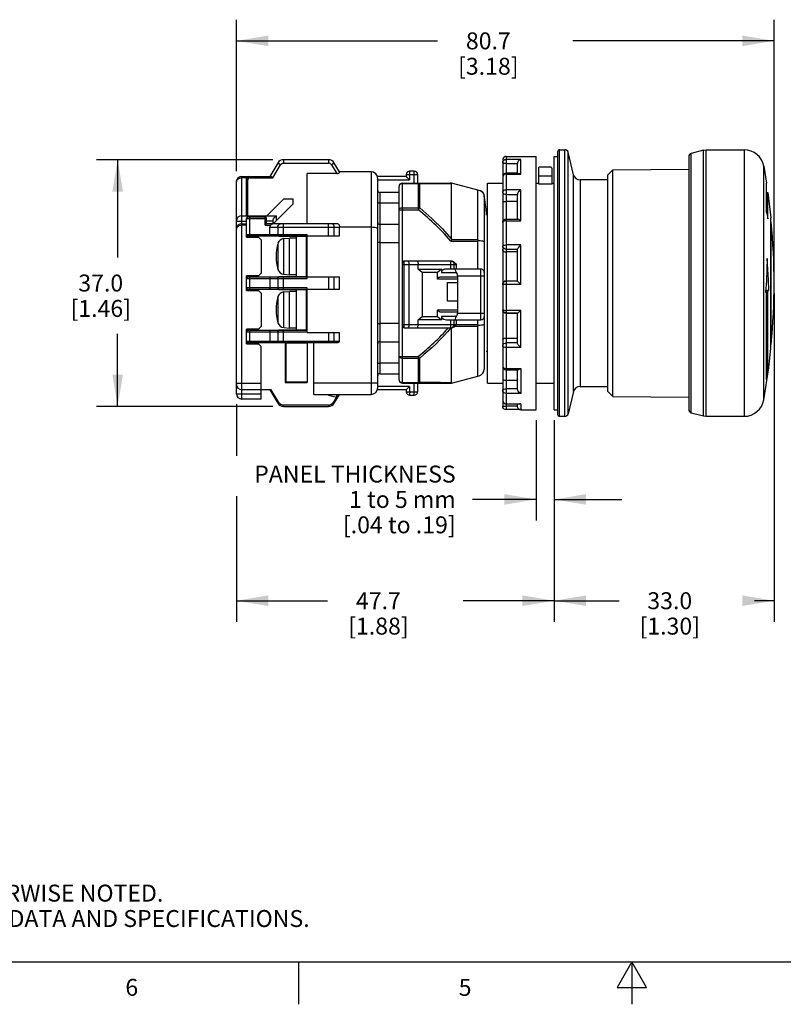
# Model space of a CAD drawing. Units: inches. Extents: x 0.4 to 16.6, y 0.6 to 10.4.
# Drawn here: x 4.9 to 9.4, y 0.6 to 6.5 of the extents above; entities that cross this region are included whole.
import ezdxf

# ---------------------------------------------------------------- set-up
doc = ezdxf.new("R2010")
doc.units = ezdxf.units.IN
doc.header["$LTSCALE"] = 0.935
doc.header["$MEASUREMENT"] = 0
doc.layers.get('0').update_dxf_attribs({"linetype": 'CONTINUOUS'})
doc.layers.add('DRIVEN_DIMS', color=7, linetype='CONTINUOUS')
doc.styles.add('TEXTSTYLE_2', font='txt', dxfattribs={"width": 0.8})
doc.dimstyles.new('DIMSTYLE_2', dxfattribs={"dimtxt": 0.1, "dimasz": 0.1875, "dimexe": 0.125, "dimexo": 0.0625, "dimgap": 0.1, "dimtad": 0, "dimtih": 1, "dimtoh": 1, "dimdec": 1, "dimzin": 4, "dimdsep": 46, "dimtxsty": 'STANDARD', "dimblk": '_FILLED', "dimblk1": '_FILLED', "dimblk2": '_FILLED', "dimcen": 0.09, "dimadec": 3, "dimazin": 1, "dimtp": 0.005, "dimtm": 0.005, "dimtfac": 1, "dimtdec": 3, "dimtofl": 0, "dimtmove": 0, "dimatfit": 3, "dimldrblk": '_FILLED', "dimfxl": 1, "dimtolj": 1, "dimtzin": 4, "dimarcsym": 0})

# ---------------------------------------------------------------- blocks, each defined once
blk = doc.blocks.new('_FILLED')
at = {"color": 0, "linetype": 'BYBLOCK'}
blk.add_solid([(0, 0), (-1, 0.167), (-1, -0.167)], dxfattribs=at)
blk = doc.blocks.new('*D1')
at = {"layer": 'DRIVEN_DIMS', "color": 7, "linetype": 'CONTINUOUS'}
for p, q in [((6.1636, 5.5589), (6.1636, 6.4538)), ((9.3407, 4.9605), (9.3407, 6.4538)), ((6.1636, 6.3288), (7.3521, 6.3288)), ((9.3407, 6.3288), (8.1521, 6.3288))]:
    blk.add_line(p, q, dxfattribs=at)
at = {"layer": 'DRIVEN_DIMS', "color": 7, "linetype": 'CONTINUOUS', "xscale": 0.1875, "yscale": 0.1875, "zscale": 0.1875, "rotation": 180}
blk.add_blockref('_FILLED', (6.1636, 6.3288), dxfattribs=at)
at = {"layer": 'DRIVEN_DIMS', "color": 7, "linetype": 'CONTINUOUS', "xscale": 0.1875, "yscale": 0.1875, "zscale": 0.1875}
blk.add_blockref('_FILLED', (9.3407, 6.3288), dxfattribs=at)
at = {"layer": 'DRIVEN_DIMS', "color": 7, "linetype": 'CONTINUOUS', "insert": (7.6521, 6.3788), "char_height": 0.1, "width": 0.6, "attachment_point": 2, "line_spacing_factor": 0.9}
blk.add_mtext('80.7\\P[3.18]', dxfattribs=at)
blk = doc.blocks.new('*D2')
at = {"layer": 'DRIVEN_DIMS', "color": 7, "linetype": 'CONTINUOUS'}
for p, q in [((9.3407, 4.8355), (9.3407, 2.8963)), ((8.0415, 4.0874), (8.0415, 2.8963)), ((8.0415, 3.0213), (8.4243, 3.0213)), ((9.3407, 3.0213), (9.2243, 3.0213))]:
    blk.add_line(p, q, dxfattribs=at)
at = {"layer": 'DRIVEN_DIMS', "color": 7, "linetype": 'CONTINUOUS', "xscale": 0.1875, "yscale": 0.1875, "zscale": 0.1875, "rotation": 180}
blk.add_blockref('_FILLED', (8.0415, 3.0213), dxfattribs=at)
at = {"layer": 'DRIVEN_DIMS', "color": 7, "linetype": 'CONTINUOUS', "xscale": 0.1875, "yscale": 0.1875, "zscale": 0.1875}
blk.add_blockref('_FILLED', (9.3407, 3.0213), dxfattribs=at)
at = {"layer": 'DRIVEN_DIMS', "color": 7, "linetype": 'CONTINUOUS', "insert": (8.7243, 3.0713), "char_height": 0.1, "width": 0.6, "attachment_point": 2, "line_spacing_factor": 0.9}
blk.add_mtext('33.0\\P[1.30]', dxfattribs=at)
blk = doc.blocks.new('*D3')
at = {"layer": 'DRIVEN_DIMS', "color": 7, "linetype": 'CONTINUOUS'}
for p, q in [((7.9341, 4.0874), (7.9341, 3.5696)), ((8.0415, 4.0874), (8.0415, 3.5696)), ((7.9341, 3.6196), (7.5591, 3.6196)), ((8.0415, 3.6196), (8.4415, 3.6196)), ((7.9341, 3.5696), (7.9341, 3.4946)), ((8.0415, 3.5696), (8.0415, 3.4946))]:
    blk.add_line(p, q, dxfattribs=at)
at = {"layer": 'DRIVEN_DIMS', "color": 7, "linetype": 'CONTINUOUS', "xscale": 0.1875, "yscale": 0.1875, "zscale": 0.1875}
blk.add_blockref('_FILLED', (7.9341, 3.6196), dxfattribs=at)
at = {"layer": 'DRIVEN_DIMS', "color": 7, "linetype": 'CONTINUOUS', "xscale": 0.1875, "yscale": 0.1875, "zscale": 0.1875, "rotation": 180}
blk.add_blockref('_FILLED', (8.0415, 3.6196), dxfattribs=at)
at = {"layer": 'DRIVEN_DIMS', "color": 7, "linetype": 'CONTINUOUS', "insert": (7.4591, 3.8196), "char_height": 0.1, "width": 1.5, "attachment_point": 3, "line_spacing_factor": 0.9}
blk.add_mtext('PANEL THICKNESS\\P1 to 5 mm\\P[.04 to .19]', dxfattribs=at)
blk = doc.blocks.new('*D4')
at = {"layer": 'DRIVEN_DIMS', "color": 7, "linetype": 'CONTINUOUS'}
for p, q in [((6.1636, 4.1819), (6.1636, 3.8773)), ((8.0415, 4.0874), (8.0415, 2.8963)), ((6.1636, 3.6384), (6.1636, 2.8963)), ((6.1636, 3.0213), (6.7025, 3.0213)), ((8.0415, 3.0213), (7.5025, 3.0213))]:
    blk.add_line(p, q, dxfattribs=at)
at = {"layer": 'DRIVEN_DIMS', "color": 7, "linetype": 'CONTINUOUS', "xscale": 0.1875, "yscale": 0.1875, "zscale": 0.1875, "rotation": 180}
blk.add_blockref('_FILLED', (6.1636, 3.0213), dxfattribs=at)
at = {"layer": 'DRIVEN_DIMS', "color": 7, "linetype": 'CONTINUOUS', "xscale": 0.1875, "yscale": 0.1875, "zscale": 0.1875}
blk.add_blockref('_FILLED', (8.0415, 3.0213), dxfattribs=at)
at = {"layer": 'DRIVEN_DIMS', "color": 7, "linetype": 'CONTINUOUS', "insert": (7.0025, 3.0713), "char_height": 0.1, "width": 0.6, "attachment_point": 2, "line_spacing_factor": 0.9}
blk.add_mtext('47.7\\P[1.88]', dxfattribs=at)
blk = doc.blocks.new('*D5')
at = {"layer": 'DRIVEN_DIMS', "color": 7, "linetype": 'CONTINUOUS'}
for p, q in [((6.3792, 5.6263), (5.3366, 5.6263)), ((5.4616, 5.6263), (5.4616, 5.048)), ((5.4616, 4.1696), (5.4616, 4.598)), ((6.3792, 4.1696), (5.3366, 4.1696))]:
    blk.add_line(p, q, dxfattribs=at)
at = {"layer": 'DRIVEN_DIMS', "color": 7, "linetype": 'CONTINUOUS', "xscale": 0.1875, "yscale": 0.1875, "zscale": 0.1875}
for p, rotation in [((5.4616, 5.6263), 90), ((5.4616, 4.1696), 270)]:
    blk.add_blockref('_FILLED', p, dxfattribs=dict(at, rotation=rotation))
at = {"layer": 'DRIVEN_DIMS', "color": 7, "linetype": 'CONTINUOUS', "insert": (5.3616, 4.948), "char_height": 0.1, "width": 0.6, "attachment_point": 2, "line_spacing_factor": 0.9}
blk.add_mtext('37.0\\P[1.46]', dxfattribs=at)

msp = doc.modelspace()

# ---------------------------------------------------------------- linework, layer by layer
at = {"color": 7, "linetype": 'CONTINUOUS'}
for p, q in [((7.7569, 5.6459), (7.7569, 4.15)), ((7.7569, 5.6459), (7.8435, 5.6459)), ((7.8435, 5.6459), (7.8433, 5.6459)), ((7.8435, 5.646), (7.9341, 5.646)), ((7.9341, 4.1499), (7.9341, 5.646)), ((8.0415, 4.1499), (8.0415, 5.646)), ((8.0415, 5.646), (8.0612, 5.646)), ((8.0612, 5.6735), (8.0612, 4.1224)), ((8.073, 4.1106), (8.073, 5.6854)), ((8.073, 5.6854), (8.1048, 5.6854)), ((8.1048, 4.1106), (8.1048, 5.6854)), ((8.1239, 4.1256), (8.1239, 5.6703)), ((8.1562, 5.5382), (8.1239, 5.6703)), ((8.8368, 5.6449), (8.8368, 4.151)), ((8.9238, 5.6833), (8.8514, 5.6639)), ((8.8514, 4.132), (8.8514, 5.6639)), ((8.9238, 5.6833), (8.939, 5.6854)), ((8.9238, 4.1126), (8.9238, 5.6833)), ((8.939, 5.6854), (9.1635, 5.6854)), ((8.939, 4.1106), (8.939, 5.6854)), ((9.1635, 5.6854), (9.1635, 4.1106)), ((6.408, 5.6072), (6.3604, 5.5279)), ((6.3786, 5.52), (6.4249, 5.5971)), ((6.4249, 5.5971), (6.408, 5.6072)), ((6.4417, 5.6263), (6.4417, 5.6066)), ((6.7082, 5.6263), (6.4417, 5.6263)), ((6.4417, 5.6066), (6.7082, 5.6066)), ((6.7082, 5.6263), (6.7082, 5.6066)), ((6.7419, 5.6072), (6.7251, 5.5971)), ((6.7251, 5.5971), (6.756, 5.5454)), ((6.773, 5.5554), (6.7419, 5.6072)), ((7.7372, 5.6263), (7.7372, 4.1696)), ((7.8435, 5.6283), (7.7569, 5.6283)), ((7.7569, 5.6043), (7.8238, 5.6044)), ((7.8238, 5.5446), (7.8238, 5.6044)), ((7.8435, 5.5418), (7.8435, 5.6283)), ((9.2798, 4.208), (9.2798, 5.5879)), ((9.2798, 5.5879), (9.2962, 5.4885)), ((6.195, 4.2129), (6.195, 5.5279)), ((6.195, 5.5279), (6.365, 5.5279)), ((6.2226, 5.2956), (6.2226, 5.5279)), ((6.2423, 5.52), (6.2423, 5.5279)), ((6.5809, 5.2483), (6.5809, 5.5454)), ((6.756, 5.5454), (6.5809, 5.5454)), ((6.9588, 5.5554), (6.773, 5.5554)), ((6.9588, 5.5554), (6.9588, 4.2405)), ((7.1675, 5.5279), (6.9962, 5.5279)), ((7.1675, 5.5397), (7.1675, 5.5279)), ((7.1675, 5.5397), (7.2344, 5.5397)), ((7.1675, 5.5279), (7.1872, 5.5082)), ((7.1872, 5.5594), (7.1872, 5.5082)), ((7.2147, 5.5594), (7.1872, 5.5594)), ((7.2147, 5.4885), (7.2147, 5.5594)), ((7.2344, 5.5397), (7.2344, 5.4885)), ((7.7525, 5.5469), (7.7569, 5.5472)), ((7.8238, 5.5472), (7.7569, 5.5472)), ((7.7569, 5.5446), (7.8337, 5.5446)), ((7.7569, 5.5418), (7.8435, 5.5418)), ((7.951, 5.4827), (7.951, 5.583)), ((8.0179, 5.583), (7.951, 5.583)), ((7.951, 5.5318), (8.0297, 5.5318)), ((8.0297, 5.4827), (8.0297, 5.5712)), ((8.1562, 4.2577), (8.1562, 5.5382)), ((8.3565, 5.5357), (8.388, 5.5675)), ((8.3565, 5.5357), (8.3565, 4.2602)), ((8.388, 5.5675), (8.8368, 5.5716)), ((8.388, 4.2284), (8.388, 5.5675)), ((6.1636, 4.2444), (6.1636, 5.4964)), ((6.2226, 5.52), (6.195, 5.52)), ((6.2226, 5.5082), (6.2305, 5.5082)), ((6.2305, 5.2956), (6.2305, 5.5082)), ((6.2423, 5.52), (6.3786, 5.52)), ((6.9982, 4.2798), (6.9982, 5.5161)), ((6.9982, 5.5082), (7.1872, 5.5082)), ((7.1242, 4.3271), (7.1242, 5.4688)), ((7.1439, 4.3074), (7.1439, 5.4885)), ((7.1439, 5.4885), (7.4352, 5.4885)), ((7.2377, 5.4845), (7.1439, 5.4845)), ((7.2377, 5.4885), (7.2377, 5.331)), ((7.2377, 5.4885), (7.238, 5.4885)), ((7.3453, 5.484), (7.2464, 5.4829)), ((7.2464, 5.3417), (7.2464, 5.4829)), ((7.4352, 5.485), (7.3453, 5.484)), ((7.5988, 5.4451), (7.4352, 5.4885)), ((7.4353, 5.4512), (7.4352, 5.485)), ((7.6478, 4.3074), (7.6478, 5.4885)), ((7.6478, 5.4885), (7.7372, 5.4885)), ((7.9341, 5.4885), (7.951, 5.4885)), ((8.0297, 5.4827), (7.951, 5.4827)), ((8.0297, 5.4885), (8.0415, 5.4885)), ((8.1945, 5.5082), (8.1945, 4.2877)), ((8.3565, 5.5082), (8.1945, 5.5082)), ((9.2962, 5.3155), (9.2962, 5.4885)), ((7.01, 5.4334), (7.01, 4.3625)), ((7.1242, 5.4334), (7.01, 5.4334)), ((7.5887, 5.4478), (7.5887, 5.1529)), ((7.6059, 5.4428), (7.605, 5.4431)), ((7.6099, 5.4409), (7.6096, 5.441)), ((7.6116, 5.4394), (7.6113, 5.4397)), ((7.6117, 5.4394), (7.6117, 5.4394)), ((7.6121, 5.4396), (7.6118, 5.4398)), ((7.6125, 5.4394), (7.6121, 5.4396)), ((7.6128, 5.4392), (7.6125, 5.4394)), ((7.613, 5.439), (7.6128, 5.4392)), ((7.6133, 5.4389), (7.613, 5.439)), ((7.6136, 5.4387), (7.6133, 5.4389)), ((7.6138, 5.4385), (7.6136, 5.4387)), ((7.6141, 5.4383), (7.6138, 5.4385)), ((7.6144, 5.4381), (7.6141, 5.4383)), ((7.6146, 5.438), (7.6144, 5.4381)), ((7.6149, 5.4377), (7.6146, 5.438)), ((7.6264, 5.423), (7.6262, 5.4235)), ((7.6266, 5.4222), (7.6264, 5.423)), ((7.627, 5.4204), (7.6268, 5.4212)), ((7.627, 5.4202), (7.6269, 5.4208)), ((7.632, 5.3891), (7.6269, 5.4207)), ((7.6271, 5.4198), (7.627, 5.4205)), ((7.6274, 5.4177), (7.6275, 5.4168)), ((7.6275, 5.4168), (7.6275, 5.4168)), ((7.6279, 5.4134), (7.6277, 5.4146)), ((7.6281, 5.4081), (7.6279, 5.4134)), ((7.6279, 5.4133), (7.6279, 5.4132)), ((7.6279, 5.4132), (7.6281, 5.4075)), ((7.8435, 5.4495), (7.7569, 5.4495)), ((7.7569, 5.4213), (7.8238, 5.4213)), ((7.8238, 5.4215), (7.8238, 5.4213)), ((7.8238, 5.4214), (7.8238, 5.4213)), ((7.8238, 5.2752), (7.8238, 5.4213)), ((7.8435, 5.2652), (7.8435, 5.4495)), ((9.2962, 5.4334), (9.3041, 5.4334)), ((9.3041, 5.2766), (9.3041, 5.4334)), ((9.3041, 5.4334), (9.3218, 5.2838)), ((6.4422, 5.394), (6.3438, 5.2956)), ((6.3801, 5.2483), (6.4982, 5.3665)), ((6.4982, 5.394), (6.4422, 5.394)), ((6.4982, 5.3665), (6.4982, 5.394)), ((7.01, 5.3713), (7.1242, 5.3713)), ((7.6281, 5.4073), (7.6281, 5.4081)), ((7.6281, 5.407), (7.6281, 4.3889)), ((7.8238, 5.379), (7.7569, 5.379)), ((6.195, 5.2956), (6.3998, 5.2956)), ((6.3998, 5.268), (6.3998, 5.2956)), ((7.1242, 5.331), (7.2377, 5.331)), ((7.1439, 5.3429), (7.2377, 5.3429)), ((6.1636, 5.2641), (6.2226, 5.2641)), ((6.195, 5.2483), (6.2226, 5.2483)), ((6.2226, 5.2405), (6.195, 5.2405)), ((6.2226, 5.1696), (6.2226, 5.2798)), ((6.2226, 5.2798), (6.3407, 5.2798)), ((6.3328, 5.2877), (6.2305, 5.2877)), ((6.2423, 5.1775), (6.2423, 5.2877)), ((6.3328, 5.2405), (6.3328, 5.2877)), ((6.3328, 5.2405), (6.3407, 5.2483)), ((6.3328, 5.2405), (6.365, 5.2405)), ((6.3407, 5.2483), (6.3407, 5.2798)), ((6.3801, 5.2641), (6.3407, 5.2641)), ((6.756, 5.2483), (6.3407, 5.2483)), ((6.3801, 5.2483), (6.3801, 5.2641)), ((6.4417, 5.1775), (6.4417, 5.2483)), ((6.7082, 5.1775), (6.7082, 5.2483)), ((7.1242, 5.2444), (7.01, 5.2444)), ((7.7569, 5.2752), (7.8266, 5.2752)), ((7.7569, 5.2652), (7.8435, 5.2652)), ((9.3218, 4.5121), (9.3218, 5.2838)), ((9.3241, 5.2588), (9.3218, 5.2602)), ((9.3241, 4.5371), (9.3241, 5.2588)), ((6.2226, 5.1854), (6.5809, 5.1854)), ((6.2305, 5.1696), (6.2305, 5.1775)), ((6.2305, 5.1775), (6.773, 5.1775)), ((6.3604, 5.1854), (6.3604, 5.2287)), ((6.3604, 5.2287), (6.773, 5.2287)), ((6.408, 5.2287), (6.408, 5.1854)), ((6.4155, 5.1735), (6.4116, 5.1775)), ((6.5769, 4.9334), (6.5769, 5.1775)), ((6.5809, 4.9255), (6.5809, 5.1854)), ((6.7419, 5.1775), (6.7419, 5.2287)), ((6.773, 5.2287), (6.773, 5.2292)), ((6.773, 5.2292), (6.9588, 5.2292)), ((6.773, 5.1775), (6.773, 5.2287)), ((6.2226, 5.1696), (6.2935, 5.1696)), ((6.2935, 5.1696), (6.3092, 5.1539)), ((6.3092, 5.1539), (6.3092, 4.957)), ((6.4088, 5.1326), (6.4088, 4.9783)), ((6.5769, 5.1735), (6.4155, 5.1735)), ((6.4432, 5.1608), (6.4765, 5.1637)), ((6.4432, 4.9501), (6.4432, 5.1608)), ((6.4765, 4.9472), (6.4765, 5.1637)), ((6.5179, 5.1637), (6.4765, 5.1637)), ((6.5179, 4.9373), (6.5179, 5.1735)), ((7.01, 5.1376), (7.1242, 5.1376)), ((7.4307, 5.145), (7.5887, 5.145)), ((7.5887, 5.1529), (7.4344, 5.1529)), ((7.5887, 5.145), (7.5887, 4.9806)), ((7.8435, 5.1229), (7.7569, 5.1229)), ((7.8435, 4.8901), (7.8435, 5.1229)), ((7.7569, 5.098), (7.8238, 5.0981)), ((7.8238, 5.0819), (7.7569, 5.0819)), ((7.8238, 5.0981), (7.8238, 5.0981)), ((7.8238, 4.91), (7.8238, 5.0981)), ((7.1439, 5.0082), (7.4628, 5.0082)), ((7.1557, 4.6342), (7.1557, 5.0279)), ((7.4336, 5.0279), (7.1557, 5.0279)), ((7.1832, 5.0082), (7.1832, 4.6539)), ((7.2374, 4.9806), (7.2374, 5.0082)), ((7.4313, 4.9806), (7.4313, 5.0279)), ((7.451, 4.9806), (7.451, 5.0082)), ((7.4628, 5.0082), (7.4628, 4.9806)), ((6.3092, 4.957), (6.2935, 4.9413)), ((6.4432, 4.9501), (6.4765, 4.9472)), ((6.5179, 4.9472), (6.4765, 4.9472)), ((7.262, 4.9609), (7.2374, 4.9806)), ((7.2374, 4.9806), (7.3752, 4.9806)), ((7.262, 4.9609), (7.262, 4.7011)), ((7.3525, 4.9609), (7.262, 4.9609)), ((7.3752, 4.9806), (7.3525, 4.9609)), ((7.3525, 4.9216), (7.3525, 4.9609)), ((7.3752, 4.9806), (7.3752, 4.9609)), ((7.3752, 4.9609), (7.4646, 4.9609)), ((7.6084, 4.9806), (7.4053, 4.9806)), ((7.6084, 4.6814), (7.6084, 4.9806)), ((6.2226, 4.8546), (6.2226, 4.9413)), ((6.2935, 4.9413), (6.2226, 4.9413)), ((6.2226, 4.9255), (6.5809, 4.9255)), ((6.2305, 4.9334), (6.2305, 4.9413)), ((6.773, 4.9334), (6.2305, 4.9334)), ((6.2423, 4.8625), (6.2423, 4.9334)), ((6.3604, 4.9255), (6.3604, 4.8704)), ((6.408, 4.9255), (6.408, 4.8704)), ((6.4116, 4.9334), (6.4155, 4.9373)), ((6.4155, 4.9373), (6.5769, 4.9373)), ((6.4417, 4.8625), (6.4417, 4.9334)), ((6.7082, 4.9334), (6.7082, 4.8625)), ((6.7419, 4.8625), (6.7419, 4.9334)), ((6.773, 4.8625), (6.773, 4.9334)), ((7.4706, 4.9216), (7.3525, 4.9216)), ((7.4706, 4.9334), (7.3662, 4.9334)), ((7.4116, 4.7917), (7.4116, 4.9019)), ((7.4116, 4.9019), (7.4706, 4.9019)), ((7.4706, 4.9413), (7.4706, 4.7208)), ((7.4706, 4.9413), (7.6281, 4.9413)), ((7.7383, 4.8903), (7.7372, 4.8903)), ((7.8238, 4.91), (7.7569, 4.91)), ((7.8244, 4.9095), (7.8238, 4.91)), ((7.8289, 4.9049), (7.8244, 4.9095)), ((7.8435, 4.8901), (7.8289, 4.9049)), ((9.2953, 4.9118), (9.2906, 4.8434)), ((6.5809, 4.8704), (6.2226, 4.8704)), ((6.2226, 4.8546), (6.2935, 4.8546)), ((6.2305, 4.8546), (6.2305, 4.8625)), ((6.2305, 4.8625), (6.773, 4.8625)), ((6.2935, 4.8546), (6.3092, 4.8389)), ((6.3092, 4.8389), (6.3092, 4.642)), ((6.4155, 4.8586), (6.4116, 4.8625)), ((6.5769, 4.8586), (6.4155, 4.8586)), ((6.4432, 4.8458), (6.4765, 4.8487)), ((6.4432, 4.6351), (6.4432, 4.8458)), ((6.4765, 4.6322), (6.4765, 4.8487)), ((6.5179, 4.8487), (6.4765, 4.8487)), ((6.5179, 4.6224), (6.5179, 4.8586)), ((6.5769, 4.6184), (6.5769, 4.8625)), ((6.5809, 4.6066), (6.5809, 4.8704)), ((9.2962, 4.8465), (9.2908, 4.8465)), ((9.3041, 4.8513), (9.2912, 4.8513)), ((9.3088, 4.8544), (9.2914, 4.8544)), ((9.2962, 4.3275), (9.2962, 4.8465)), ((9.3041, 4.3808), (9.3041, 4.8513)), ((6.4088, 4.8176), (6.4088, 4.6633)), ((7.4706, 4.7917), (7.4116, 4.7917)), ((7.3525, 4.7011), (7.3525, 4.7405)), ((7.3525, 4.7405), (7.4706, 4.7405)), ((7.3662, 4.7287), (7.4706, 4.7287)), ((7.4706, 4.7208), (7.6281, 4.7208)), ((7.8435, 4.736), (7.7569, 4.736)), ((7.7569, 4.7212), (7.8238, 4.7212)), ((7.7569, 4.7206), (7.8244, 4.7206)), ((7.8238, 4.7212), (7.8238, 4.7211)), ((7.8238, 4.5443), (7.8238, 4.7206)), ((7.8435, 4.5172), (7.8435, 4.736)), ((7.1242, 4.6583), (7.01, 4.6583)), ((7.1439, 4.6539), (7.4628, 4.6539)), ((7.2374, 4.6814), (7.262, 4.7011)), ((7.2374, 4.6539), (7.2374, 4.6814)), ((7.3752, 4.6814), (7.2374, 4.6814)), ((7.262, 4.7011), (7.3525, 4.7011)), ((7.3525, 4.7011), (7.3752, 4.6814)), ((7.3752, 4.7011), (7.3752, 4.6814)), ((7.4646, 4.7011), (7.3752, 4.7011)), ((7.4053, 4.6814), (7.6084, 4.6814)), ((7.4313, 4.6342), (7.4313, 4.6814)), ((7.451, 4.6539), (7.451, 4.6814)), ((7.4628, 4.6814), (7.4628, 4.6539)), ((7.5887, 4.6814), (7.5887, 4.6509)), ((6.2226, 4.5397), (6.2226, 4.6263)), ((6.2935, 4.6263), (6.2226, 4.6263)), ((6.2226, 4.6106), (6.5809, 4.6106)), ((6.2305, 4.6184), (6.2305, 4.6263)), ((6.5809, 4.6184), (6.2305, 4.6184)), ((6.2423, 4.5476), (6.2423, 4.6184)), ((6.3092, 4.642), (6.2935, 4.6263)), ((6.3604, 4.6106), (6.3604, 4.5554)), ((6.408, 4.6106), (6.408, 4.5554)), ((6.4116, 4.6184), (6.4155, 4.6224)), ((6.4155, 4.6224), (6.5769, 4.6224)), ((6.4417, 4.5476), (6.4417, 4.6184)), ((6.4432, 4.6351), (6.4765, 4.6322)), ((6.5179, 4.6322), (6.4765, 4.6322)), ((6.5809, 4.6066), (6.773, 4.6066)), ((6.7082, 4.6066), (6.7082, 4.5476)), ((6.7419, 4.5554), (6.7419, 4.6066)), ((6.773, 4.5554), (6.773, 4.6066)), ((7.1557, 4.6342), (7.4365, 4.6342)), ((7.4352, 4.3109), (7.4352, 4.6342)), ((7.456, 4.643), (7.5887, 4.643)), ((7.5887, 4.6509), (7.4604, 4.6509)), ((7.5887, 4.643), (7.5887, 4.3481)), ((6.2226, 4.5554), (6.773, 4.5554)), ((6.2226, 4.5397), (6.2935, 4.5397)), ((6.2305, 4.5397), (6.2305, 4.5476)), ((6.2305, 4.5476), (6.7638, 4.5476)), ((6.2935, 4.5397), (6.3092, 4.5239)), ((6.451, 4.5476), (6.451, 4.3113)), ((6.4549, 4.5436), (6.451, 4.5476)), ((6.4549, 4.5436), (6.4549, 4.3153)), ((6.5809, 4.5436), (6.4549, 4.5436)), ((6.5809, 4.5476), (6.5809, 4.3113)), ((6.6202, 4.2405), (6.6202, 4.5476)), ((7.01, 4.5515), (7.1242, 4.5515)), ((7.7569, 4.573), (7.8238, 4.573)), ((7.8238, 4.5443), (7.7569, 4.5444)), ((6.3092, 4.2129), (6.3092, 4.5239)), ((7.6393, 4.4964), (7.6478, 4.4964)), ((7.8435, 4.5172), (7.7569, 4.5172)), ((9.3241, 4.5371), (9.3218, 4.5357)), ((7.1242, 4.4246), (7.01, 4.4246)), ((7.1242, 4.4649), (7.2377, 4.4649)), ((7.2377, 4.453), (7.1439, 4.453)), ((7.2377, 4.4649), (7.2377, 4.3074)), ((7.2464, 4.313), (7.2464, 4.4542)), ((7.7569, 4.3926), (7.8435, 4.3926)), ((7.7569, 4.3862), (7.8292, 4.3862)), ((7.8238, 4.2733), (7.8238, 4.3862)), ((7.8435, 4.3926), (7.8435, 4.2463)), ((9.2962, 4.3808), (9.3041, 4.3808)), ((6.1636, 4.3074), (6.3092, 4.3074)), ((6.451, 4.3113), (6.4549, 4.3153)), ((6.451, 4.3113), (6.5809, 4.3113)), ((6.4549, 4.3153), (6.5809, 4.3153)), ((6.9982, 4.3074), (6.6202, 4.3074)), ((7.01, 4.3625), (7.1242, 4.3625)), ((7.1439, 4.3114), (7.2377, 4.3114)), ((7.1439, 4.3074), (7.4352, 4.3074)), ((7.2147, 4.2365), (7.2147, 4.3074)), ((7.2344, 4.3074), (7.2344, 4.2562)), ((7.238, 4.3074), (7.2377, 4.3074)), ((7.2409, 4.308), (7.238, 4.3074)), ((7.2464, 4.313), (7.3687, 4.3117)), ((7.3687, 4.3117), (7.4352, 4.3109)), ((7.4276, 4.3074), (7.4305, 4.3076)), ((7.4346, 4.3094), (7.4352, 4.3109)), ((7.4352, 4.3074), (7.5988, 4.3508)), ((7.6478, 4.3074), (7.7372, 4.3074)), ((7.7569, 4.324), (7.8238, 4.324)), ((7.9341, 4.3074), (8.0415, 4.3074)), ((6.3696, 4.268), (6.195, 4.268)), ((6.3604, 4.268), (6.408, 4.1887)), ((6.4147, 4.1928), (6.3696, 4.268)), ((7.1675, 4.268), (6.9964, 4.268)), ((7.1872, 4.2877), (6.9982, 4.2877)), ((7.1675, 4.268), (7.1872, 4.2877)), ((7.1675, 4.268), (7.1675, 4.2562)), ((7.1675, 4.2562), (7.2344, 4.2562)), ((7.1872, 4.2877), (7.1872, 4.2365)), ((7.8238, 4.2733), (7.7569, 4.2735)), ((8.1562, 4.2577), (8.1239, 4.1256)), ((8.1945, 4.2877), (8.3565, 4.2877)), ((8.3565, 4.2602), (8.388, 4.2284)), ((6.1636, 4.2444), (6.3092, 4.2444)), ((6.3092, 4.2129), (6.195, 4.2129)), ((6.408, 4.1887), (6.4147, 4.1928)), ((6.6202, 4.2405), (6.9588, 4.2405)), ((6.7069, 4.2379), (6.7069, 4.2353)), ((6.7071, 4.2379), (6.7069, 4.2379)), ((6.7069, 4.2353), (6.7541, 4.2243)), ((6.7541, 4.2243), (6.7352, 4.1928)), ((6.7419, 4.1887), (6.7352, 4.1928)), ((6.7419, 4.1887), (6.7724, 4.2395)), ((6.7548, 4.2339), (6.7541, 4.2243)), ((6.7609, 4.2202), (6.7541, 4.2243)), ((6.7659, 4.2351), (6.7659, 4.2405)), ((6.7738, 4.2405), (6.7738, 4.24)), ((7.1872, 4.2365), (7.2147, 4.2365)), ((7.8435, 4.2463), (7.7569, 4.2463)), ((8.388, 4.2284), (8.8368, 4.2243)), ((6.4417, 4.1696), (6.4417, 4.1775)), ((6.7082, 4.1775), (6.4417, 4.1775)), ((6.4417, 4.1696), (6.7082, 4.1696)), ((6.7082, 4.1775), (6.7082, 4.1696)), ((7.7569, 4.1845), (7.8435, 4.1845)), ((7.7569, 4.1836), (7.8377, 4.1836)), ((7.8238, 4.1697), (7.7569, 4.17)), ((7.8433, 4.15), (7.7569, 4.15)), ((7.8238, 4.1697), (7.8238, 4.1836)), ((7.8377, 4.1836), (7.837, 4.1836)), ((7.8435, 4.1845), (7.8435, 4.1499)), ((7.8435, 4.1499), (7.9341, 4.1499)), ((8.0415, 4.1499), (8.0612, 4.1499)), ((8.8514, 4.132), (8.9238, 4.1126)), ((8.073, 4.1106), (8.1048, 4.1106)), ((8.9238, 4.1126), (8.939, 4.1106)), ((8.939, 4.1106), (9.1635, 4.1106)), ((0.62, 0.887), (16.38, 0.887)), ((6.53, 0.887), (6.53, 0.637)), ((8.5, 0.887), (8.4134, 0.737)), ((8.5866, 0.737), (8.5, 0.887)), ((8.5, 0.887), (8.5, 0.637)), ((8.4134, 0.737), (8.5866, 0.737))]:
    msp.add_line(p, q, dxfattribs=at)
for points in [[(7.7569, 5.6459), (7.7508, 5.645), (7.7455, 5.6423), (7.7412, 5.6381), (7.7383, 5.6326), (7.7372, 5.6263)], [(6.4249, 5.5971), (6.4294, 5.6023), (6.4351, 5.6055), (6.4417, 5.6066)], [(7.7372, 5.609), (7.7382, 5.615), (7.7408, 5.6201), (7.7451, 5.6244), (7.7506, 5.6272), (7.7569, 5.6283)], [(7.7569, 5.6043), (7.7508, 5.6045), (7.7453, 5.6052), (7.741, 5.6062), (7.7382, 5.6076), (7.7372, 5.609)], [(7.837, 5.6257), (7.8323, 5.6223), (7.8286, 5.6181), (7.8259, 5.6135), (7.8243, 5.6088), (7.8238, 5.6044)], [(7.8435, 5.6283), (7.8401, 5.6272), (7.837, 5.6257)], [(6.3786, 5.52), (6.3734, 5.5241), (6.3688, 5.5269), (6.365, 5.5279)], [(6.756, 5.5454), (6.7597, 5.5456), (6.763, 5.546), (6.7658, 5.5466), (6.7682, 5.5474), (6.7702, 5.5484), (6.7718, 5.5495), (6.7729, 5.5508), (6.7735, 5.5522), (6.7736, 5.5538), (6.773, 5.5554)], [(7.7569, 5.5418), (7.7508, 5.541), (7.7455, 5.5387), (7.7412, 5.5351), (7.7383, 5.5303), (7.7372, 5.5249)], [(7.7383, 5.5375), (7.7377, 5.536), (7.7373, 5.5343), (7.7372, 5.5326)], [(7.7383, 5.5375), (7.7407, 5.5409), (7.744, 5.5437), (7.7481, 5.5457), (7.7525, 5.5469)], [(7.8435, 5.5418), (7.8378, 5.544), (7.8336, 5.5446)], [(6.1636, 5.4964), (6.1647, 5.5026), (6.1677, 5.5081), (6.1731, 5.5133), (6.1799, 5.5171), (6.1874, 5.5193), (6.195, 5.52)], [(7.1439, 5.4845), (7.1378, 5.4837), (7.1325, 5.4816), (7.1281, 5.4782), (7.1252, 5.4738), (7.1242, 5.4688)], [(7.2464, 5.4829), (7.2436, 5.4838), (7.2407, 5.4843), (7.2377, 5.4845)], [(7.238, 5.4885), (7.2409, 5.4879), (7.2439, 5.4859), (7.2464, 5.4829)], [(7.433, 5.4876), (7.4305, 5.4883), (7.4273, 5.4885)], [(7.4352, 5.485), (7.4346, 5.4865), (7.433, 5.4876)], [(7.4349, 5.2702), (7.4352, 5.3683), (7.4353, 5.4512)], [(7.6157, 5.4357), (7.6082, 5.4413), (7.5988, 5.4451)], [(7.6095, 5.4408), (7.6075, 5.4419), (7.6043, 5.4433)], [(7.6096, 5.441), (7.6093, 5.4412), (7.6088, 5.4414), (7.6084, 5.4416), (7.6079, 5.4419), (7.6073, 5.4422), (7.6066, 5.4425), (7.6059, 5.4428)], [(7.6113, 5.4397), (7.611, 5.4398), (7.6105, 5.4402), (7.6095, 5.4408)], [(7.6118, 5.4398), (7.6116, 5.4399), (7.6114, 5.44), (7.6112, 5.4401), (7.611, 5.4403), (7.6108, 5.4404), (7.6105, 5.4405), (7.6102, 5.4407), (7.6099, 5.4409)], [(7.6219, 5.4314), (7.6217, 5.4316), (7.6215, 5.4318), (7.6212, 5.4321), (7.621, 5.4324), (7.6207, 5.4327), (7.6204, 5.4331), (7.62, 5.4335), (7.6195, 5.434), (7.6188, 5.4346), (7.6182, 5.4352), (7.6177, 5.4356), (7.6173, 5.4359), (7.617, 5.4362), (7.6167, 5.4364), (7.6164, 5.4366), (7.6162, 5.4368), (7.616, 5.437), (7.6158, 5.4371), (7.6156, 5.4373), (7.6154, 5.4374), (7.6152, 5.4375), (7.6149, 5.4377)], [(7.6281, 5.407), (7.6267, 5.4174), (7.6227, 5.427), (7.6157, 5.4357)], [(7.6263, 5.421), (7.6248, 5.4242), (7.6222, 5.4283), (7.6211, 5.4298), (7.62, 5.4311), (7.6178, 5.4336), (7.6157, 5.4357)], [(7.6262, 5.4235), (7.6261, 5.4239), (7.626, 5.4242), (7.6259, 5.4244), (7.6258, 5.4246), (7.6258, 5.4248), (7.6257, 5.425), (7.6256, 5.4251), (7.6256, 5.4253), (7.6255, 5.4254), (7.6254, 5.4256), (7.6254, 5.4257), (7.6253, 5.4258), (7.6253, 5.426), (7.6252, 5.4261), (7.6251, 5.4262), (7.6251, 5.4263), (7.625, 5.4265), (7.625, 5.4266), (7.6249, 5.4267), (7.6248, 5.4268), (7.6248, 5.427), (7.6247, 5.4271), (7.6246, 5.4272), (7.6246, 5.4273), (7.6245, 5.4275), (7.6244, 5.4276), (7.6244, 5.4277), (7.6243, 5.4278), (7.6242, 5.428), (7.6241, 5.4281), (7.624, 5.4282), (7.624, 5.4284), (7.6239, 5.4285), (7.6238, 5.4287), (7.6237, 5.4288), (7.6236, 5.4289), (7.6235, 5.4291), (7.6234, 5.4292), (7.6233, 5.4294), (7.6232, 5.4296), (7.6231, 5.4297), (7.623, 5.4299), (7.6229, 5.43), (7.6227, 5.4302), (7.6226, 5.4304), (7.6225, 5.4306), (7.6223, 5.4308), (7.6222, 5.431), (7.622, 5.4312), (7.6219, 5.4314)], [(7.6273, 5.4178), (7.6267, 5.4197), (7.6263, 5.421)], [(7.6268, 5.4212), (7.6266, 5.4221), (7.6266, 5.4222)], [(7.6275, 5.4168), (7.6274, 5.4174), (7.627, 5.4202)], [(7.7372, 5.4349), (7.7382, 5.4394), (7.7408, 5.4433), (7.7451, 5.4465), (7.7506, 5.4487), (7.7569, 5.4495)], [(7.7569, 5.4213), (7.7508, 5.4219), (7.7453, 5.4239), (7.741, 5.4269), (7.7382, 5.4307), (7.7372, 5.4349)], [(7.837, 5.4441), (7.8323, 5.4391), (7.8286, 5.4341), (7.8259, 5.4292), (7.8243, 5.4249), (7.8238, 5.4214)], [(7.8435, 5.4495), (7.8401, 5.4469), (7.837, 5.4441)], [(6.9982, 5.3773), (6.9992, 5.3749), (7.0019, 5.3729), (7.0058, 5.3717), (7.01, 5.3713)], [(7.642, 5.2991), (7.6411, 5.3097), (7.6389, 5.3338), (7.6359, 5.3601), (7.632, 5.3891)], [(7.7383, 5.3786), (7.7377, 5.3785), (7.7373, 5.3784), (7.7372, 5.3783)], [(7.7383, 5.3786), (7.7407, 5.3788), (7.744, 5.3789), (7.7481, 5.3789), (7.7525, 5.379), (7.7569, 5.379)], [(7.1242, 5.331), (7.1251, 5.3347), (7.1278, 5.3379), (7.132, 5.3405), (7.1376, 5.3423), (7.1439, 5.3429)], [(7.2377, 5.3429), (7.2407, 5.3428), (7.2436, 5.3424), (7.2464, 5.3417)], [(7.2464, 5.3417), (7.2439, 5.3386), (7.2409, 5.3348), (7.2377, 5.331)], [(7.4307, 5.145), (7.4175, 5.1606), (7.4047, 5.1751), (7.3923, 5.1888), (7.3801, 5.2017), (7.3681, 5.2141), (7.3558, 5.2263), (7.3433, 5.2384), (7.3307, 5.2504), (7.3179, 5.2622), (7.305, 5.2739), (7.2919, 5.2855), (7.2787, 5.2971), (7.2652, 5.3085), (7.2516, 5.3198), (7.2377, 5.331)], [(7.2464, 5.3417), (7.3186, 5.2793), (7.3817, 5.2178), (7.4352, 5.1571)], [(9.2962, 5.3155), (9.2989, 5.3026), (9.3016, 5.2896), (9.3041, 5.2766)], [(6.1636, 5.2168), (6.1647, 5.2231), (6.1677, 5.2286), (6.1731, 5.2338), (6.1799, 5.2376), (6.1874, 5.2398), (6.195, 5.2405)], [(6.365, 5.2405), (6.3679, 5.2435), (6.3712, 5.246), (6.3747, 5.2477), (6.3786, 5.2483)], [(6.3801, 5.2641), (6.3808, 5.2707), (6.3831, 5.2776), (6.3871, 5.2839), (6.3926, 5.2892), (6.3998, 5.2933)], [(6.408, 5.2287), (6.4088, 5.2347), (6.4112, 5.2402), (6.4149, 5.2446), (6.4196, 5.2474), (6.4249, 5.2483)], [(6.7419, 5.2287), (6.7411, 5.2347), (6.7387, 5.2402), (6.735, 5.2446), (6.7303, 5.2474), (6.7251, 5.2483)], [(6.773, 5.2292), (6.7736, 5.2325), (6.7735, 5.2355), (6.7729, 5.2382), (6.7718, 5.2407), (6.7702, 5.2428), (6.7682, 5.2447), (6.7658, 5.2462), (6.763, 5.2473), (6.7597, 5.2481), (6.756, 5.2483)], [(7.4352, 5.1571), (7.4349, 5.2156), (7.4349, 5.2702)], [(7.7372, 5.2555), (7.7382, 5.2607), (7.741, 5.2654), (7.7453, 5.2692), (7.7508, 5.2716), (7.7569, 5.2724)], [(7.7569, 5.2652), (7.7508, 5.2647), (7.7455, 5.2634), (7.7412, 5.2613), (7.7383, 5.2586), (7.7372, 5.2555)], [(7.8265, 5.2752), (7.826, 5.2752), (7.8244, 5.2744), (7.8238, 5.2725)], [(7.8435, 5.2652), (7.8378, 5.2698), (7.8329, 5.273), (7.8289, 5.2748), (7.8265, 5.2752)], [(6.3649, 5.1775), (6.3631, 5.1782), (6.3616, 5.18), (6.3607, 5.1826), (6.3604, 5.1854)], [(6.408, 5.1854), (6.4085, 5.1824), (6.4099, 5.1799), (6.4121, 5.1781), (6.4147, 5.1775)], [(6.9588, 5.2292), (6.9703, 5.2288), (6.98, 5.2278), (6.9872, 5.2263), (6.9922, 5.2248), (6.9954, 5.2233), (6.9974, 5.2216), (6.9982, 5.2197)], [(7.01, 5.1376), (7.0064, 5.1377), (7.0035, 5.138), (7.0013, 5.1384), (6.9998, 5.1388), (6.9988, 5.1393), (6.9983, 5.1397), (6.9982, 5.1401)], [(7.4344, 5.1529), (7.4334, 5.1504), (7.4321, 5.1478), (7.4307, 5.145)], [(7.4352, 5.1571), (7.4351, 5.1556), (7.4349, 5.1542), (7.4344, 5.1529)], [(7.5887, 5.1529), (7.5906, 5.1516), (7.5924, 5.1504), (7.5944, 5.149)], [(7.5944, 5.149), (7.5926, 5.1477), (7.5887, 5.145)], [(7.5944, 5.149), (7.6038, 5.1485), (7.6113, 5.1476), (7.6171, 5.1466), (7.6213, 5.1455), (7.6243, 5.1445), (7.6263, 5.1434), (7.6276, 5.1423), (7.6281, 5.1409)], [(7.7372, 5.117), (7.7382, 5.1188), (7.7408, 5.1204), (7.7451, 5.1217), (7.7506, 5.1226), (7.7569, 5.1229)], [(7.8435, 5.1229), (7.8401, 5.1195), (7.837, 5.1162)], [(7.7569, 5.098), (7.7507, 5.099), (7.7453, 5.1017), (7.7409, 5.1059), (7.7382, 5.1112), (7.7372, 5.117)], [(7.7383, 5.0909), (7.7377, 5.0923), (7.7373, 5.0938), (7.7372, 5.0953)], [(7.7383, 5.0909), (7.7407, 5.0877), (7.744, 5.0852), (7.7481, 5.0833), (7.7525, 5.0822), (7.7569, 5.0819)], [(7.837, 5.1162), (7.8323, 5.111), (7.8286, 5.1064), (7.8259, 5.1026), (7.8243, 5.0998), (7.8238, 5.0981)], [(7.1763, 5.0279), (7.1785, 5.0269), (7.1805, 5.0239), (7.182, 5.0194), (7.1829, 5.014), (7.1832, 5.0082)], [(7.2305, 5.0279), (7.2327, 5.0268), (7.2346, 5.0239), (7.2361, 5.0194), (7.2371, 5.014), (7.2374, 5.0082)], [(7.4336, 5.0279), (7.4409, 5.0267), (7.4481, 5.0233), (7.4541, 5.0183), (7.4588, 5.0132), (7.4628, 5.0082)], [(9.3003, 5.0437), (9.2984, 4.9781), (9.2953, 4.9118)], [(9.3088, 4.8544), (9.3071, 4.9167), (9.3043, 4.9794), (9.3003, 5.0437)], [(7.4646, 4.9609), (7.4602, 4.9688), (7.4575, 4.9754), (7.4561, 4.9793), (7.4553, 4.9806)], [(7.4706, 4.9413), (7.47, 4.9479), (7.468, 4.9545), (7.4646, 4.9609)], [(6.3649, 4.9334), (6.3631, 4.9327), (6.3616, 4.9309), (6.3607, 4.9283), (6.3604, 4.9255)], [(6.408, 4.9255), (6.4085, 4.9285), (6.41, 4.9311), (6.4122, 4.9328), (6.4147, 4.9334)], [(7.3525, 4.9216), (7.3527, 4.9232), (7.3531, 4.9249), (7.3538, 4.9266), (7.3549, 4.9283), (7.3564, 4.9298), (7.3582, 4.9312), (7.3605, 4.9323), (7.3631, 4.9331), (7.3662, 4.9334)], [(7.7372, 4.8903), (7.7382, 4.8964), (7.741, 4.9019), (7.7453, 4.9063), (7.7508, 4.9091), (7.7569, 4.91)], [(7.8435, 4.8901), (7.7508, 4.8902), (7.7455, 4.8902), (7.7412, 4.8902), (7.7383, 4.8903)], [(6.3649, 4.8625), (6.3631, 4.8632), (6.3616, 4.865), (6.3607, 4.8676), (6.3604, 4.8704)], [(6.408, 4.8704), (6.4085, 4.8674), (6.4099, 4.8649), (6.4121, 4.8632), (6.4147, 4.8625)], [(9.2906, 4.8434), (9.2925, 4.8444), (9.2944, 4.8455), (9.2962, 4.8465)], [(9.3041, 4.8513), (9.3057, 4.8523), (9.3073, 4.8533), (9.3088, 4.8544)], [(7.3662, 4.7287), (7.3617, 4.7293), (7.358, 4.731), (7.3551, 4.7336), (7.3532, 4.7369), (7.3525, 4.7405)], [(7.4646, 4.7011), (7.468, 4.7076), (7.47, 4.7142), (7.4706, 4.7208)], [(7.7569, 4.7212), (7.7508, 4.7221), (7.7453, 4.7249), (7.741, 4.7291), (7.7382, 4.7344), (7.7372, 4.7403)], [(7.7372, 4.7403), (7.7382, 4.739), (7.7408, 4.7378), (7.7451, 4.7369), (7.7506, 4.7363), (7.7569, 4.736)], [(7.8238, 4.7211), (7.8242, 4.7206), (7.8244, 4.7206)], [(7.8244, 4.7206), (7.8254, 4.7209), (7.8275, 4.7221), (7.8304, 4.7242), (7.8341, 4.7273), (7.8385, 4.7312), (7.8435, 4.736)], [(6.9982, 4.6558), (6.9983, 4.6562), (6.9988, 4.6566), (6.9998, 4.6571), (7.0013, 4.6575), (7.0035, 4.6579), (7.0064, 4.6582), (7.01, 4.6583)], [(7.1832, 4.6539), (7.1829, 4.6478), (7.1819, 4.6423), (7.1804, 4.6379), (7.1784, 4.6351), (7.1763, 4.6342)], [(7.2305, 4.6342), (7.2326, 4.6352), (7.2346, 4.6381), (7.2361, 4.6426), (7.2371, 4.648), (7.2374, 4.6539)], [(7.3752, 4.7011), (7.3761, 4.6964), (7.3788, 4.6918), (7.3833, 4.6877), (7.3893, 4.6844), (7.3966, 4.6823), (7.4053, 4.6814)], [(7.4553, 4.6814), (7.4562, 4.683), (7.4578, 4.6875), (7.4605, 4.694), (7.4646, 4.7011)], [(7.4604, 4.6509), (7.4612, 4.6518), (7.4628, 4.6539)], [(7.6281, 4.655), (7.6274, 4.6534), (7.6257, 4.6521), (7.6229, 4.6509), (7.6187, 4.6497), (7.6127, 4.6485), (7.6047, 4.6475), (7.5944, 4.6469)], [(6.3649, 4.6184), (6.3631, 4.6178), (6.3616, 4.6159), (6.3607, 4.6133), (6.3604, 4.6106)], [(6.408, 4.6106), (6.4085, 4.6136), (6.41, 4.6161), (6.4122, 4.6178), (6.4147, 4.6184)], [(7.2377, 4.4649), (7.2495, 4.4744), (7.2611, 4.4841), (7.2726, 4.4938), (7.2841, 4.5036), (7.2955, 4.5136), (7.3069, 4.5237), (7.3185, 4.5342), (7.3301, 4.545), (7.3419, 4.5561), (7.3536, 4.5674), (7.3649, 4.5785), (7.3757, 4.5896), (7.3862, 4.6005), (7.3965, 4.6116), (7.4066, 4.6228), (7.4166, 4.6342)], [(7.4314, 4.6342), (7.4104, 4.6096), (7.3885, 4.5856), (7.366, 4.5622), (7.3429, 4.5395), (7.3193, 4.5175), (7.2954, 4.4961), (7.2712, 4.4751), (7.2464, 4.4542)], [(7.4475, 4.6364), (7.444, 4.6352), (7.4403, 4.6344), (7.4365, 4.6342)], [(7.4523, 4.6391), (7.45, 4.6377), (7.4475, 4.6364)], [(7.456, 4.643), (7.4544, 4.641), (7.4523, 4.6391)], [(7.456, 4.643), (7.4575, 4.6458), (7.4589, 4.6485), (7.4604, 4.6509)], [(7.5944, 4.6469), (7.5906, 4.6495), (7.5887, 4.6509)], [(7.5944, 4.6469), (7.5924, 4.6455), (7.5906, 4.6443), (7.5887, 4.643)], [(6.3649, 4.5476), (6.3631, 4.5482), (6.3616, 4.5501), (6.3607, 4.5526), (6.3604, 4.5554)], [(6.408, 4.5554), (6.4085, 4.5525), (6.4099, 4.55), (6.4121, 4.5482), (6.4147, 4.5476)], [(6.7419, 4.5554), (6.7414, 4.5524), (6.74, 4.5499), (6.7378, 4.5482), (6.7352, 4.5476)], [(6.7638, 4.5476), (6.7676, 4.5482), (6.7706, 4.5501), (6.7724, 4.5527), (6.773, 4.5554)], [(7.7372, 4.5655), (7.7375, 4.5667), (7.7383, 4.5679)], [(7.7372, 4.5272), (7.7382, 4.5325), (7.741, 4.5373), (7.7453, 4.5411), (7.7508, 4.5436), (7.7569, 4.5444)], [(7.7383, 4.5679), (7.7407, 4.5697), (7.744, 4.5711), (7.748, 4.5721), (7.7524, 4.5728), (7.7569, 4.573)], [(7.8435, 4.5172), (7.8378, 4.5227), (7.8329, 4.5281), (7.8289, 4.5332), (7.826, 4.5378), (7.8244, 4.5416), (7.8238, 4.5443)], [(7.7569, 4.5172), (7.7508, 4.5177), (7.7455, 4.519), (7.7412, 4.5212), (7.7383, 4.524), (7.7372, 4.5272)], [(6.9982, 4.4186), (6.999, 4.4208), (7.0017, 4.4228), (7.0056, 4.4241), (7.01, 4.4246)], [(7.1439, 4.453), (7.1378, 4.4536), (7.1325, 4.4552), (7.1281, 4.4578), (7.1252, 4.4611), (7.1242, 4.4649)], [(7.2377, 4.4649), (7.2409, 4.4611), (7.2439, 4.4573), (7.2464, 4.4542)], [(7.2464, 4.4542), (7.2436, 4.4535), (7.2407, 4.4531), (7.2377, 4.453)], [(7.7372, 4.4059), (7.7382, 4.4018), (7.7408, 4.3982), (7.7451, 4.3952), (7.7506, 4.3933), (7.7569, 4.3926)], [(7.8291, 4.3862), (7.8286, 4.3862), (7.8259, 4.387), (7.8243, 4.389), (7.8238, 4.3916)], [(7.837, 4.3885), (7.8323, 4.3867), (7.8291, 4.3862)], [(7.8435, 4.3926), (7.8401, 4.3902), (7.837, 4.3885)], [(9.2962, 4.3275), (9.2989, 4.3453), (9.3016, 4.363), (9.3041, 4.3808)], [(7.1242, 4.3271), (7.1251, 4.3223), (7.1278, 4.318), (7.132, 4.3145), (7.1376, 4.3122), (7.1439, 4.3114)], [(7.2377, 4.3114), (7.2407, 4.3116), (7.2436, 4.3121), (7.2464, 4.313)], [(7.2464, 4.313), (7.2439, 4.31), (7.2409, 4.308)], [(7.4305, 4.3076), (7.433, 4.3083), (7.4346, 4.3094)], [(7.7372, 4.331), (7.7375, 4.3297), (7.7383, 4.3286)], [(7.7383, 4.3286), (7.7407, 4.3269), (7.744, 4.3256), (7.748, 4.3247), (7.7524, 4.3241), (7.7569, 4.324)], [(7.7372, 4.2634), (7.7382, 4.2666), (7.741, 4.2694), (7.7454, 4.2716), (7.7509, 4.2731), (7.7569, 4.2735)], [(7.7569, 4.2463), (7.7508, 4.2471), (7.7455, 4.2494), (7.7412, 4.2531), (7.7383, 4.2579), (7.7372, 4.2634)], [(7.8435, 4.2463), (7.8378, 4.2499), (7.8329, 4.2543), (7.8289, 4.2592), (7.826, 4.2643), (7.8244, 4.2691), (7.8238, 4.2733)], [(6.7066, 4.2405), (6.7067, 4.2396), (6.7068, 4.2388), (6.7069, 4.2379)], [(6.7071, 4.2379), (6.7072, 4.2387), (6.7073, 4.2396), (6.7074, 4.2405)], [(6.7541, 4.2405), (6.7547, 4.2396), (6.7549, 4.2373), (6.7548, 4.2339)], [(6.7541, 4.2243), (6.7571, 4.2247), (6.7597, 4.2247), (6.7614, 4.2247), (6.762, 4.2243)], [(7.7372, 4.2033), (7.7382, 4.1975), (7.7408, 4.1925), (7.7451, 4.1883), (7.7506, 4.1855), (7.7569, 4.1845)], [(7.7372, 4.1696), (7.7382, 4.1697), (7.741, 4.1698), (7.7453, 4.1699), (7.7508, 4.17), (7.7569, 4.17)], [(7.7569, 4.15), (7.7508, 4.1509), (7.7455, 4.1536), (7.7412, 4.1578), (7.7383, 4.1634), (7.7372, 4.1696)], [(7.8357, 4.1515), (7.8329, 4.153), (7.8289, 4.1564), (7.826, 4.1606), (7.8244, 4.1652), (7.8238, 4.1697)], [(7.8433, 4.15), (7.8378, 4.1508), (7.8357, 4.1515)], [(7.8435, 4.1845), (7.8401, 4.1838), (7.8377, 4.1836)]]:
    msp.add_lwpolyline(points, dxfattribs=at)
for centre, radius, start, end in [((8.073, 5.6735), 0.0118, 90, 180), ((8.1048, 5.6657), 0.0197, 13.73627, 90), ((8.8565, 5.6449), 0.0197, 105, 180), ((9.1635, 5.5672), 0.1181, 10.09368, 90), ((6.4417, 5.5869), 0.0394, 90, 149.03624), ((6.7082, 5.5869), 0.0394, 30.96384, 89.99997), ((6.7082, 5.5869), 0.0197, 30.96385, 89.99997), ((6.195, 5.4964), 0.0315, 90, 180), ((6.2423, 5.5082), 0.0197, 90, 180), ((6.9588, 5.5161), 0.0394, 0, 90), ((7.1872, 5.5397), 0.0197, 90, 180), ((7.2147, 5.5397), 0.0197, 0, 90), ((7.7569, 5.5249), 0.0197, 90, 180), ((8.0179, 5.5712), 0.0118, 0, 90), ((8.1945, 5.5476), 0.0394, 193.73627, 270), ((6.2423, 5.5082), 0.0118, 90, 180), ((7.1439, 5.4688), 0.0197, 90, 180), ((7.01, 5.4452), 0.0118, 180, 270), ((6.195, 5.2641), 0.0315, 90, 180), ((6.195, 5.2168), 0.0315, 90, 180), ((6.2305, 5.2798), 0.00787, 90, 180), ((6.3328, 5.2798), 0.00787, 0, 90), ((7.01, 5.2562), 0.0118, 180, 270), ((7.7569, 5.2555), 0.0197, 90, 180), ((5.4037, 4.898), 3.937, 354.74107, 5.25893), ((6.2305, 5.1854), 0.00787, 180, 270), ((6.6734, 5.0554), 0.2756, 163.74297, 196.25703), ((6.4466, 5.1216), 0.0394, 95, 163.74297), ((7.1557, 5.0161), 0.0118, 90, 180), ((7.4313, 5.0082), 0.0197, 0, 90), ((6.4466, 4.9893), 0.0394, 196.25703, 265), ((7.6084, 4.9609), 0.0197, 0, 90), ((6.2305, 4.9255), 0.00787, 90, 180), ((7.7569, 4.8903), 0.0197, 90, 180), ((6.2305, 4.8704), 0.00787, 180, 270), ((6.4466, 4.8066), 0.0394, 95, 163.74297), ((6.6734, 4.7405), 0.2756, 163.74297, 196.25703), ((7.7569, 4.7403), 0.0197, 180, 270), ((6.4466, 4.6743), 0.0394, 196.25703, 265), ((7.4313, 4.6539), 0.0197, 270, 360), ((7.6084, 4.7011), 0.0197, 270, 0), ((6.2305, 4.6106), 0.00787, 90, 180), ((7.1557, 4.646), 0.0118, 180, 270), ((6.2305, 4.5554), 0.00787, 180, 270), ((7.01, 4.5397), 0.0118, 90, 180), ((5.4037, 4.898), 3.937, 349.9064, 354.37631), ((7.5887, 4.3889), 0.0394, 284.85861, 360), ((7.7569, 4.4059), 0.0197, 180, 270), ((7.01, 4.3507), 0.0118, 90, 180), ((7.1439, 4.3271), 0.0197, 180, 270), ((6.195, 4.2995), 0.0315, 180, 270), ((6.9588, 4.2798), 0.0394, 270, 360), ((7.1872, 4.2562), 0.0197, 180, 270), ((7.2147, 4.2562), 0.0197, 270, 360), ((8.1945, 4.2483), 0.0394, 90, 166.26373), ((6.195, 4.2444), 0.0315, 180, 270), ((6.4417, 4.209), 0.0394, 210.96376, 270), ((6.4417, 4.209), 0.0315, 210.96376, 270), ((6.7082, 4.209), 0.0315, 270, 329.03624), ((6.7082, 4.209), 0.0394, 270, 329.03624), ((6.7541, 4.2243), 0.00787, 329.03624, 0.40373), ((6.7777, 4.2247), 0.0157, 104.47751, 181.41225), ((7.7569, 4.2033), 0.0197, 180, 270), ((9.1635, 4.2287), 0.1181, 270, 349.90632), ((7.8435, 4.1696), 0.0197, 246.77008, 270), ((8.8565, 4.151), 0.0197, 180, 255), ((8.073, 4.1224), 0.0118, 180, 270), ((8.1048, 4.1302), 0.0197, 270, 346.26373)]:
    msp.add_arc(centre, radius, start, end, dxfattribs=at)
for centre, major_axis, ratio, start_param, end_param in [((6.3834, 5.2287), (0.023, 0), 0.857493, 2.498092, 3.141593), ((7.4053, 4.9609), (0.0301, 0), 0.654931, 1.570796, 3.141593), ((6.7226, 4.2316), (0.0111, -0.014), 0.793528, -2.51757, -2.356194)]:
    msp.add_ellipse(centre, major_axis=major_axis, ratio=ratio, start_param=start_param, end_param=end_param, dxfattribs=at)

# ---------------------------------------------------------------- texts
at = {"color": 7, "linetype": 'CONTINUOUS', "insert": (0.8489, 1.4938), "char_height": 0.1, "width": 7.9, "attachment_point": 1, "line_spacing_factor": 0.9}
msp.add_mtext('NOTES:\\P1. ALL DIMENSIONS ARE MILLIMETERS [INCHES] UNLESS OTHERWISE NOTED.\\P2. REFER TO "www.bannerengineering.com" FOR ADDITIONAL DATA AND SPECIFICATIONS.', dxfattribs=at)
at = {"color": 7, "linetype": 'CONTINUOUS', "char_height": 0.1, "width": 0.08, "attachment_point": 2, "line_spacing_factor": 0.9, "style": 'TEXTSTYLE_2'}
for s, insert in [('6', (5.545, 0.787)), ('5', (7.515, 0.787))]:
    msp.add_mtext(s, dxfattribs=dict(at, insert=insert))

# ---------------------------------------------------------------- dimensions: what is measured, and where the dimension line sits
at = {"layer": 'DRIVEN_DIMS', "color": 7, "linetype": 'CONTINUOUS'}
for base, p1, p2, angle, text, picture, middle in [((6.1636, 6.3288), (9.3407, 4.898), (6.1636, 5.4964), 180, '<>\\P[]', '*D1', (7.7521, 6.2538)), ((5.4616, 5.6263), (6.4417, 4.1696), (6.4417, 5.6263), 90, '<>\\P[]', '*D5', (5.4616, 4.823)), ((8.0415, 3.0213), (9.3407, 4.898), (8.0415, 4.1499), 180, '<>\\P[]', '*D2', (8.8243, 2.9463)), ((6.1636, 3.0213), (8.0415, 4.1499), (6.1636, 4.2444), 180, '<>\\P[]', '*D4', (7.1025, 2.9463)), ((7.9341, 3.6196), (8.0415, 4.1499), (7.9341, 4.1499), 180, 'PANEL THICKNESS\\P1 to 5 mm\\P[.04 to .19]\\P[]', '*D3', (6.7091, 3.6196))]:
    dim = msp.add_linear_dim(base=base, p1=p1, p2=p2, angle=angle, text=text, dimstyle='DIMSTYLE_2', dxfattribs=at)
    dim.commit()
    dim.dimension.update_dxf_attribs({"geometry": picture, "text_midpoint": middle, "dimtype": 160})

doc.saveas('drawing.dxf')
